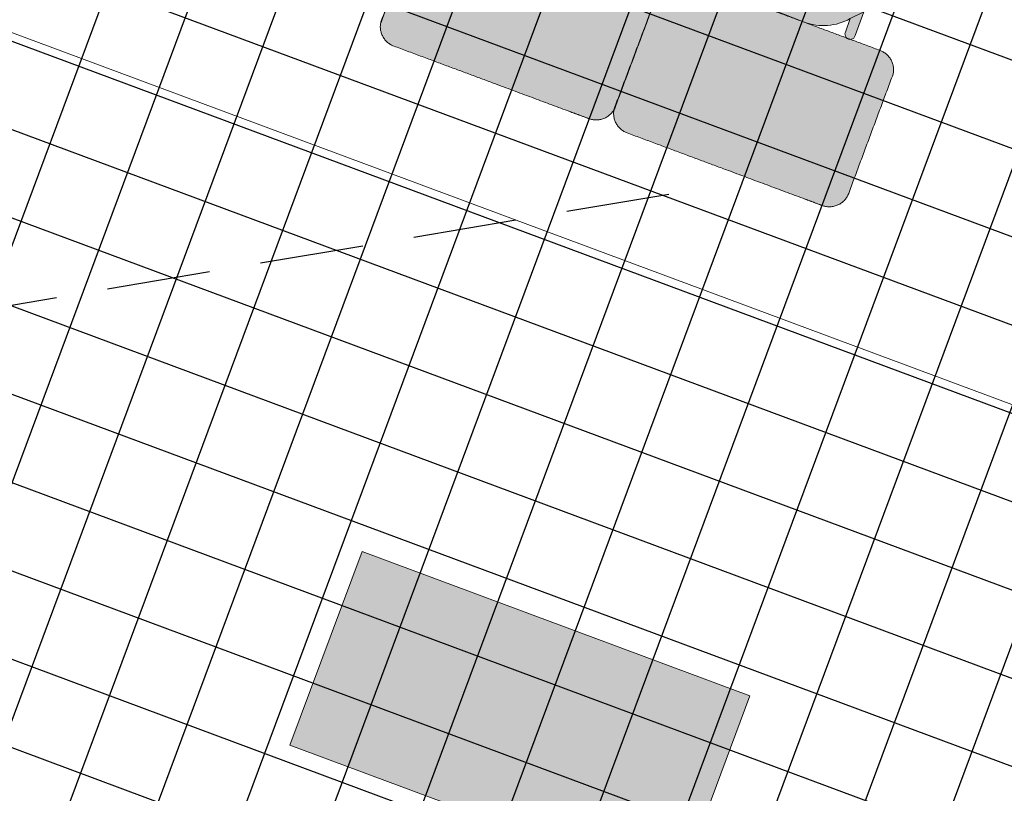
# Model space of a CAD drawing. Units: metres. Extents: x 1054579 to 1054792, y 847278 to 847605.
# Drawn here: x 1054623 to 1054625, y 847332 to 847334 of the extents above; entities that cross this region are included whole.
import ezdxf

# ---------------------------------------------------------------- set-up
doc = ezdxf.new("R2010")
doc.units = ezdxf.units.M
doc.linetypes.add('DASHED', pattern=[0.75, 0.5, -0.25])
doc.linetypes.add('DASHED2', pattern=[0.375, 0.25, -0.125])
for name, color, linetype in [('ACHU1', 251, 'Continuous'), ('ACHU5 BLANCO', 255, 'Continuous'), ('COTAS 100', 210, 'Continuous'), ('COTAS 25', 210, 'Continuous'), ('CURVAS DE NIVEL', 217, 'Continuous'), ('Grilla', 251, 'DASHED'), ('PROYECCIONES', 53, 'DASHED2')]:
    doc.layers.add(name, color=color, linetype=linetype)
doc.layers.add('MUEBLES', color=8, linetype='Continuous', lineweight=0)
doc.layers.add('VEGETACION', color=103, linetype='Continuous', lineweight=5)
doc.styles.add('TEXTO SED CONSULTORIAS', font='Arial Regular.ttf')
doc.dimstyles.new('DIM100', dxfattribs={"dimscale": 4.4, "dimtxt": 0.04, "dimasz": 0.015, "dimexe": 0, "dimexo": 0.04, "dimgap": 0.0175, "dimtad": 1, "dimzin": 4, "dimdsep": 46, "dimtxsty": 'TEXTO SED CONSULTORIAS', "dimblk": 'DIMBLK', "dimcen": 0.09, "dimse1": 1, "dimse2": 1, "dimclrd": 8, "dimclre": 9, "dimclrt": 9, "dimadec": 0, "dimazin": 0, "dimtfac": 22.5, "dimtix": 1, "dimtmove": 1, "dimatfit": 3, "dimldrblk": 'DIMBLK', "dimfxl": 0, "dimtvp": 1.75, "dimtolj": 1, "dimtzin": 4, "dimarcsym": 0})

# ---------------------------------------------------------------- blocks, each defined once
blk = doc.blocks.new('ddd')
at = {"layer": 'ACHU5 BLANCO'}
h = blk.add_hatch(color=256, dxfattribs=at)
h.dxf.hatch_style = 1
edge = h.paths.add_edge_path()
edge.add_arc((-0.1172958057140931, 0.8443120499141514), 0.01359208676199641, 98.83274353432493, 176.3717535432114)
edge.add_line((-0.1308606490492821, 0.8451721912715584), (-0.1338638700544835, 0.7978099763859064))
edge.add_line((-0.1338638700544834, 0.797809976618737), (-0.1338639594614505, 0.7978099603203644))
edge.add_arc((0.01676348061300814, -0.01839694986119866), 0.8299893647751041, 78.98720355364958, 100.45604559470058, ccw=False)
edge.add_line((0.1753148775314912, 0.796307782176882), (0.175314778927941, 0.796307801501598))
edge.add_line((0.175314779044129, 0.7963078015018255), (0.1715576535789295, 0.8442273908292464))
edge.add_arc((0.1580071523785591, 0.8431649666745216), 0.01359208696753459, 4.483092262462681, 80.68979952612652)
edge.add_arc((0.0167416415642947, -0.02320469846017659), 0.8914031897246972, 80.7384081991491, 98.78390546042463)
h = blk.add_hatch(color=256, dxfattribs=at)
h.dxf.hatch_style = 1
edge = h.paths.add_edge_path(flags=17)
edge.add_arc((0.1849561590934172, 0.8305653892457485), 0.01106705733972887, 177.9600705577768, 275.09258956754934, ccw=False)
edge.add_line((0.1738961151568219, 0.8309593317098916), (0.175314778956442, 0.796307801432404))
edge.add_line((0.175314779044129, 0.7963078015018255), (0.1781456098797654, 0.760202473912412))
edge.add_arc((0.01891848701052368, 0.4720306212548167), 0.3292359234948357, 415.3606278126901, 421.07749522172537, ccw=False)
edge.add_line((0.2060592309571803, 0.7429081490263343), (0.2063010009249858, 0.8012684783937377))
edge.add_arc((0.1616544864373282, 0.7967255539260805), 0.0448770478867439, 365.8100308293764, 398.9944320034878)
edge.add_arc((0.1857973927399144, 0.832879695110023), 0.01333842338626443, 270.6062795172487, 323.59884312967654, ccw=False)
edge = h.paths.add_edge_path()
edge.add_arc((0.1616544865537435, 0.7967255539260805), 0.04487704777242014, 365.8100308013289, 398.9944320599037)
edge.add_line((-0.1611933335661888, 0.7476318292319775), (-0.1621835086980464, 0.8283112830936551))
edge.add_arc((-0.1754339948529378, 0.8286569144111127), 0.01325499340593589, 358.5058108290181, 542.9004933216353)
edge.add_line((-0.1886720076436177, 0.8279861910268664), (-0.1852344678378313, 0.5848739365696073))
edge.add_arc((-0.1514660494867712, 0.8156556382309645), 0.01088210982287609, 463.3516607267737, 526.7571552059056)
h = blk.add_hatch(color=256, dxfattribs=at)
h.dxf.hatch_style = 1
edge = h.paths.add_edge_path(flags=17)
edge.add_line((-0.1886720075272024, 0.8279861914925277), (-0.185234467587702, 0.584873936589218))
edge.add_line((-0.1852344678482041, 0.5848739363718778), (-0.1730897473500658, 0.7169751634144574))
edge.add_arc((-0.1174282634165138, 0.713012104621157), 0.05580238910431421, 141.6547515788069, 175.9274526946734, ccw=False)
edge.add_line((-0.1611933331005275, 0.7476318285334855), (-0.1621835085891243, 0.8283112827743567))
edge.add_arc((-0.1754339948529378, 0.8286569144111127), 0.01325499340593589, 358.5058108290181, 542.9004933216353)
h = blk.add_hatch(color=256, dxfattribs=at)
h.dxf.hatch_style = 1
edge = h.paths.add_edge_path()
edge.add_line((0.2060592309571803, 0.7429081490263343), (0.2064138391220922, 0.8285062544765689))
edge.add_arc((0.2186127821914852, 0.8286353433504701), 0.01219962583224031, -0.9287294109419122, 180.6062715803202, ccw=False)
edge.add_line((0.2308108054567128, 0.8284376056399196), (0.2300928322132828, 0.5732800730623633))
edge.add_line((0.2300928323529661, 0.5732800732366741), (0.2149950025326382, 0.7228109641031468))
edge.add_arc((0.1799745223252103, 0.7192750175017864), 0.03519853631224767, 365.7654990269919, 402.1770430917326)
h = blk.add_hatch(color=256, dxfattribs=at)
h.dxf.hatch_style = 1
edge = h.paths.add_edge_path(flags=17)
edge.add_arc((-0.1437322646379471, 0.8326493031345308), 0.0120842416244443, 212.0112648802193, 270.606280027408, ccw=False)
edge.add_arc((-0.1514660494867712, 0.8156556382309645), 0.01088210982287609, 463.3516607267737, 526.7571552059056)
edge.add_line((-0.162058780901134, 0.8181484991218895), (-0.1611933330913148, 0.7476318287081645))
edge.add_arc((0.01891848433297127, 0.4720306221861392), 0.329235921055278, 118.0897805498891, 123.1655525138749, ccw=False)
edge.add_line((-0.1361037425231189, 0.7624861283693463), (-0.1331427148482247, 0.8310245624067187))
edge.add_arc((-0.142799515160732, 0.8302223191130906), 0.009690066672120584, 265.2353771302471, 364.748969114256, ccw=False)
h = blk.add_hatch(color=256, dxfattribs=at)
h.dxf.hatch_style = 1
edge = h.paths.add_edge_path()
edge.add_arc((0.01891848677769303, 0.472030621021986), 0.3292359238029847, 55.36062776814499, 123.1655527645975)
edge.add_arc((-0.1174282622523606, 0.713012105319649), 0.05580238993883491, 141.6547528713921, 175.927454075068)
edge.add_line((-0.1730897473171353, 0.7169751629699022), (-0.1869820918655022, 0.5658645855730811))
edge.add_arc((-0.0183174607809633, 0.5498332749120891), 0.1694247933939277, 174.570436710117, 188.2247785214608)
edge.add_arc((-0.1120333462022245, 0.5259120720438659), 0.0739669576953999, 180.2449286503858, 227.650421711689)
edge.add_line((-0.1618613550672308, 0.4712469058576971), (-0.1162823075430878, 0.4283208993726929))
edge.add_arc((-0.02912689547520131, 0.551140692550689), 0.1506013525092926, 234.6397166495431, 260.836782472135)
edge.add_line((-0.05310977483168244, 0.4024612086359411), (0.08117611426905585, 0.3998641090004184))
edge.add_arc((0.08011181792244315, 0.5347701509017497), 0.1349102398683915, 270.452006533612, 319.3205955851221)
edge.add_line((0.1824235201347619, 0.4468321700114757), (0.2075329041108488, 0.4738956629291803))
edge.add_arc((0.07265584799461067, 0.5615502553991973), 0.1608575388576883, 326.9807597117409, 342.8072298684051)
edge.add_arc((0.104032444069162, 0.5508266254328191), 0.1277168965800903, 343.2423560917521, 367.1740033375488)
edge.add_line((0.2307495047571138, 0.5667763035744429), (0.2149950024906957, 0.7228109641002903))
edge.add_arc((0.1804391318000853, 0.7194815957918763), 0.0347158883004942, 5.503312406257547, 42.43922964515941)
h = blk.add_hatch(color=256, dxfattribs=at)
h.dxf.hatch_style = 1
edge = h.paths.add_edge_path()
edge.add_line((-0.1616613123333082, 0.4710585074499249), (-0.1610435908489278, 0.4126836144243082))
edge.add_arc((-0.148456905502826, 0.412117573665455), 0.01259940661293125, 177.4250643413299, 363.7874960496802)
edge.add_line((-0.1358850174583495, 0.4129498419351876), (-0.1361154193831662, 0.4469995758912128))
edge.add_line((-0.1361154192127287, 0.4469995757099241), (-0.1616613121283394, 0.4710585072574124))
h = blk.add_hatch(color=256, dxfattribs=at)
h.dxf.hatch_style = 1
edge = h.paths.add_edge_path()
edge.add_line((0.1824235201347619, 0.4468321700114757), (0.1827900087255764, 0.4121988665279589))
edge.add_arc((0.1953766937367618, 0.4116328260861337), 0.01259940653612218, 177.4250653408539, 363.7874950176054)
edge.add_line((0.2079485817812383, 0.4124650941230357), (0.2075329038626877, 0.4738956629966884))
edge.add_line((0.2075329039944336, 0.4738956629298627), (0.1824235199661227, 0.4468321700176235))
h = blk.add_hatch(color=256, dxfattribs=at)
h.dxf.hatch_style = 1
edge = h.paths.add_edge_path()
edge.add_spline(control_points=[(0.2767196687636897, 0.4000267421361059), (0.0225881733931601, 0.3999464565422386), (-0.2315433222102001, 0.3998661711812019)], knot_values=[3.901744514875673, 3.901744514875673, 3.901744514875673, 4.901744514875672, 4.901744514875672, 4.901744514875672], weights=[1, 1, 1], degree=2, periodic=0)
edge.add_spline(control_points=[(-0.2315433222102001, 0.3998661711812019), (-0.2730805426836014, 0.3945647103246301), (-0.2751518847653642, 0.3527418011799455)], knot_values=[4.901744514875672, 4.901744514875672, 4.901744514875672, 6.29610953073762, 6.29610953073762, 6.29610953073762], weights=[1, 0.7666542273509224, 1], degree=2, periodic=0)
edge.add_spline(control_points=[(-0.2751518847653642, 0.3527418011799455), (-0.2756204819306731, 0.1982057865243405), (-0.276089079095982, 0.04366977186873555)], knot_values=[6.29610953073762, 6.29610953073762, 6.29610953073762, 7.29610953073762, 7.29610953073762, 7.29610953073762], weights=[1, 1, 1], degree=2, periodic=0)
edge.add_spline(control_points=[(-0.276089079095982, 0.04366977186873555), (-0.2705154377035797, 4.656612873077393e-10), (-0.2264914156403393, 0)], knot_values=[7.29610953073762, 7.29610953073762, 7.29610953073762, 8.739960614566073, 8.739960614566073, 8.739960614566073], weights=[1, 0.7505346633630079, 1], degree=2, periodic=0)
edge.add_spline(control_points=[(-0.2264914156403393, 0), (0.02499999990686774, 2.328306436538696e-10), (0.2264914154075086, -2.328306436538696e-10)], knot_values=[8.739960614566073, 8.739960614566073, 8.739960614566073, 9.739960614566073, 9.739960614566073, 9.739960614566073], weights=[1, 1, 1], degree=2, periodic=0)
edge.add_spline(control_points=[(0.2264914154075086, -2.328306436538696e-10), (0.2514914153143764, 2.328306436538696e-10), (0.2764914156869054, -2.328306436538696e-10)], knot_values=[9.739960614566073, 9.739960614566073, 9.739960614566073, 9.864035379428856, 9.864035379428856, 9.864035379428856], weights=[1, 1, 1], degree=2, periodic=0)
edge.add_spline(control_points=[(0.2764914156869054, -2.328306436538696e-10), (0.3216873703058809, 0), (0.3262373928446323, 0.04496633913367987)], knot_values=[0, 0, 0, 1.469952271617579, 1.469952271617579, 1.469952271617579], weights=[1, 0.7418467562111962, 1], degree=2, periodic=0)
edge.add_spline(control_points=[(0.3262373928446323, 0.04496633913367987), (0.3262373927282169, 0.2009604619815946), (0.3262373928446323, 0.3569545862264931)], knot_values=[1.469952271617579, 1.469952271617579, 1.469952271617579, 2.469952271617579, 2.469952271617579, 2.469952271617579], weights=[1, 1, 1], degree=2, periodic=0)
edge.add_spline(control_points=[(0.3262373928446323, 0.3569545862264931), (0.3202113250736147, 0.4000267423689365), (0.2767196687636897, 0.4000267421361059)], knot_values=[2.469952271617579, 2.469952271617579, 2.469952271617579, 3.901744514875673, 3.901744514875673, 3.901744514875673], weights=[1, 0.7545054251599593, 1], degree=2, periodic=0)
for p, q in [((-0.1361038202885538, 0.7624860478099436, 3.529788891731833e-09), (-0.1316485083661973, 0.8327484314795583, 3.870061396349378e-09)), ((0.171557575231418, 0.8442273095715791, 4.211386600561084e-09), (0.1781455315649509, 0.7602023929357529, 3.815716895227972e-09))]:
    blk.add_line(p, q)
at = {"extrusion": (-9.446500000000005e-10, -4.7830212e-09, 1)}
for points, elevation in [([(-0.1193828782998025, 0.857742944965139, 0.3518564969035239), (-0.1308606490492821, 0.8451721912715584), (-0.1308606490492821, 0.8451721912715584), (-0.1338638700544834, 0.797809976618737), (-0.1338639594614506, 0.7978099600877613, -0.0939504641391377), (0.1753148775314912, 0.796307782176882), (0.175314779044129, 0.7963078015018255), (0.1715576535789296, 0.8442273908294737), (0.1715576535789296, 0.8442273908294737, 0.3453367918058487), (0.1602060735458508, 0.8565780038479716, 0.0789014588206455), (-0.1193829656112939, 0.857743505621329)], -0.006845136397395798), ([(-0.1193828782998025, 0.857742944965139, 0.3518564969035239), (-0.1308606490492821, 0.8451721912715584), (-0.1308606490492821, 0.8451721912715584), (-0.1338638700544834, 0.797809976618737), (-0.1338639594614506, 0.7978099600877613, -0.0939504641391377), (0.1753148775314912, 0.796307782176882), (0.175314779044129, 0.7963078015018255), (0.1715576535789296, 0.8442273908294737), (0.1715576535789296, 0.8442273908294737, 0.3453367918058487), (0.1602060735458508, 0.8565780038479716, 0.0789014588206455), (-0.1193829656112939, 0.857743505621329)], -0.006845136397395798), ([(-0.1611933335661888, 0.7476318292319775), (-0.1621835086261854, 0.8283112831413746, 1.039105482017472), (-0.1886720075272024, 0.8279861914925277), (-0.1886720076436177, 0.8279861910268664), (-0.1852344678482041, 0.5848739363718778)], -0.006845136169425003), ([(-0.1539790236856788, 0.8262436159420758, 0.2839401607332129), (-0.162058780901134, 0.8181484991218895)], -0.006845136295269505), ([(0.2063010010169819, 0.80126847862266, 0.1458147127886289), (0.1965332473628223, 0.8249642059672624, -1.272247937601159)], -0.006845137045069304)]:
    blk.add_lwpolyline(points, format="xyb", dxfattribs=dict(at, elevation=elevation))
for points, elevation in [([(-0.1886720075272024, 0.8279861914925277), (-0.1852344678482041, 0.5848739363718778), (-0.1730897473171353, 0.7169751634355634, -0.1506676781649216), (-0.1611933331005275, 0.7476318285334855), (-0.1621835086261854, 0.8283112831413746, 1.039105482085904)], -0.006845136298381703), ([(0.2060592309571803, 0.7429081490263343), (0.2064138392452151, 0.828506255056709), (0.2064138393616304, 0.8285062559880316, -1.013485951753356), (0.2308108054567128, 0.8284376035444438), (0.2308108054567128, 0.8284376056399196), (0.2300928323529661, 0.5732800732366741), (0.2149950024904683, 0.7228109638672322, 0.1602257116594455)], -0.006845137049602407), ([(0.2060592309571803, 0.7429081490263343, 0.3048001876850736), (-0.1611933335661888, 0.7476318292319775, 0.1506676785170915), (-0.1730897473171353, 0.7169751629699022), (-0.186982091749087, 0.5658645858056843, 0.0596488982257914), (-0.1859996280400082, 0.5255958782508969, 0.2098468249563312), (-0.1618613550672308, 0.4712469058576971), (-0.1162823075428605, 0.428320899605751, 0.1148067178642364), (-0.05310977483168244, 0.4024612086359411), (0.08117611415218562, 0.3998641090001911, 0.2165209393113324), (0.1824235201347619, 0.4468321700114757), (0.2075329039944336, 0.4738956629298627, 0.0691659829388999), (0.2263255752623081, 0.514002776471898, 0.1048027048708781), (0.2307495047571138, 0.5667763035744429), (0.2149950024904683, 0.7228109638672322, 0.1625733247253913)], -0.006845137049602407), ([(-0.1436043968424201, 0.8205657380167395, -0.2613893408629072), (-0.1539790236856788, 0.8262436159420758, 0.2839401603369194), (-0.162058780901134, 0.8181484991218895), (-0.1611933331005275, 0.7476318285334855, -0.0221508549912141), (-0.1361037425231189, 0.7624861283693463), (-0.1331427146214992, 0.8310245624743402, -0.463726362240227)], -0.006845136362714208), ([(0.1859385317657143, 0.8195420184638351, -0.451162891266341), (0.1738961151568219, 0.8309593317098916), (0.175314779044129, 0.7963078015018255), (0.1781456097960472, 0.7602024739608169, -0.0249497148350079), (0.2060592309571803, 0.7429081490263343), (0.2063010010169819, 0.80126847862266, 0.1458147125705833), (0.1965332473628223, 0.8249642059672624, -0.2354344983865614)], -0.006845137045069304), ([(-0.1616613123333082, 0.4710585074499249), (-0.1610435906331986, 0.4126836142968386, 1.05712316662793), (-0.1358850174583495, 0.4129498419351876), (-0.1361154192127287, 0.4469995757099241)], -0.006845136225998104), ([(0.1824235201347619, 0.4468321700114757), (0.1827900084899738, 0.4121988664846867, 1.05712316662793), (0.2079485817812383, 0.4124650941230357), (0.2075329039944336, 0.4738956629298627)], -0.006845136951319802)]:
    blk.add_lwpolyline(points, format="xyb", close=True, dxfattribs=dict(at, elevation=elevation))
blk.add_arc((0.01676348084583879, -0.01839694916270673, -0.006857833135427607), 0.8299893642875804, 78.98720359582403, 100.4560456085365)
blk.add_arc((0.01676348084583879, -0.01839694916270673, -0.006857833135427607), 0.8299893642875804, 78.98720359582403, 100.4560456085365)
for points, weights in [([(-0.2315433222102001, 0.3998661711812019, 2.954377395503194e-09), (-0.2730805426836014, 0.3945647103246301, 2.939471194229882e-09), (-0.2751518847653642, 0.3527418011799455, 3.161448096367092e-09)], [1, 0.7666542273509224, 1]), ([(0.3262373928446323, 0.3569545862264931), (0.3202113250736147, 0.4000267423689365), (0.2767196687636897, 0.4000267421361059)], [1, 0.7545054251599593, 1]), ([(-0.276089079095982, 0.04366977186873555), (-0.2705154377035797, 4.656612873077393e-10), (-0.2264914156403393, 0)], [1, 0.7505346633630079, 1]), ([(0.2764914156869054, -2.328306436538696e-10), (0.3216873703058809, 0), (0.3262373928446323, 0.04496633913367987)], [1, 0.7418467562111962, 1])]:
    blk.add_rational_spline(points, weights, degree=2)
for points in [[(0.2767196687636897, 0.4000267421361059), (0.0225881733931601, 0.3999464565422386, 1.945658197055611e-09), (-0.2315433222102001, 0.3998661711812019, 2.954377395503194e-09)], [(0.3262373928446323, 0.04496633913367987), (0.3262373927282169, 0.2009604619815946), (0.3262373928446323, 0.3569545862264931)], [(-0.2751518847653642, 0.3527418011799455, 3.161448096367092e-09), (-0.2756204819306731, 0.1982057865243405, 1.63678289671898e-09), (-0.276089079095982, 0.04366977186873555)], [(-0.2751518851146102, 0.04075355478562415, 2.657175396381106e-09), (-0.2751518848817796, 0.1967476778663695, 2.909308197129867e-09), (-0.2751518851146102, 0.3527418016456068, 3.161448096367092e-09)], [(-0.2264914156403393, 0), (0.02499999990686774, 2.328306436538696e-10), (0.2264914154075086, -2.328306436538696e-10)], [(0.2264914154075086, -2.328306436538696e-10), (0.2514914153143764, 2.328306436538696e-10), (0.2764914156869054, -2.328306436538696e-10)]]:
    blk.add_open_spline(points, degree=2)
blk = doc.blocks.new('00-Aula Anteproyecto')
at = {"layer": 'ACHU1'}
h = blk.add_hatch(dxfattribs=at)
h.set_pattern_fill('_USER', color=256, scale=0.2000000000000003, angle=-69.58327117083651, double=1, pattern_type=0)
h.set_pattern_definition([(1.703329711606723e-07, (-0.08000001474283636, 7.576112014241517), (-5.945742231894258e-10, 0.2000000000000002), []), (90.00000017033277, (-0.08000001474283636, 7.576112014241517), (-0.2000000000000002, -5.945741815560623e-10), [])])
h.paths.add_polyline_path([(0.1999999987892807, 0.120000014314428), (0.1999999990221113, 0.5999999981140718), (-0.08000000077299774, 0.6000000125495717), (-0.08000001474283636, 7.576112014241517), (2.319999987026677, 7.576112019945867), (2.319999983068556, 8.400004260591231), (8.199999985517934, 8.400001520407386), (8.199999818811193, 0.1200000090757385)])
at = {"layer": 'ACHU5 BLANCO'}
h = blk.add_hatch(color=256, dxfattribs=at)
h.dxf.hatch_style = 1
h.paths.add_polyline_path([(0.6237858780659735, 1.920000666636042), (1.123785878065974, 1.920000666636042), (1.123785877600312, 0.9200006666360423), (0.6237858773674816, 0.9200006671017036)])
at = {"layer": 'MUEBLES'}
blk.add_lwpolyline([(0.6237858780659735, 1.920000666636042), (1.123785878065974, 1.920000666636042), (1.123785877600312, 0.9200006666360423), (0.6237858773674816, 0.9200006671017036)], close=True, dxfattribs=at)
at = {"layer": 'PROYECCIONES'}
blk.add_line((2.191021931823343, 1.526475227903575), (-0.07999982079491019, 5.460000633145683), dxfattribs=at)
at = {"layer": 'MUEBLES', "ltscale": 0.1, "extrusion": (0, 0, -1), "xscale": -1.000000000000001, "zscale": -1.000000000000001, "rotation": 90.00000017481834}
for p in [(-2.295119038783014, 2.04762733716052, -1.976936580584676e-09), (-2.295119040179998, 1.446238058502786)]:
    blk.add_blockref('ddd', p, dxfattribs=at)
blk = doc.blocks.new('DIMBLK')
for p, q in [((0, -1.8e-15), (0, 0.9999999999999982)), ((0, 0), (-1, 0)), ((0, 0), (1, 0)), ((0, -1.8e-15), (0, -1.000000000000001))]:
    blk.add_line(p, q)
blk.add_circle((0, 0), 0.5)
blk = doc.blocks.new('*D358')
at = {"layer": 'COTAS 100', "color": 8, "lineweight": -2, "transparency": 16777216}
blk.add_line((1054626.113987849, 847330.7935042677), (1054633.97452228, 847351.9109703612), dxfattribs=at)
at = {"layer": 'Defpoints', "color": 0, "transparency": 16777216}
for p in [(1054632.874227774, 847352.3909559695), (1054633.997546096, 847351.9728242529), (1054624.968549657, 847331.1494456177)]:
    blk.add_point(p, dxfattribs=at)
at = {"layer": 'COTAS 100', "color": 8, "lineweight": -2, "transparency": 16777216, "xscale": 0.066, "yscale": 0.066, "zscale": 0.066}
for p, rotation in [((1054633.997546096, 847351.9728242529), 69.58327134116948), ((1054626.090964034, 847330.7316503758), 249.5832713411695)]:
    blk.add_blockref('DIMBLK', p, dxfattribs=dict(at, rotation=rotation))
at = {"layer": 'COTAS 100', "color": 9, "transparency": 16777216, "insert": (1054629.888495208, 847341.4102156587), "char_height": 0.176, "attachment_point": 5, "rotation": 69.58327134116949, "style": 'TEXTO SED CONSULTORIAS'}
blk.add_mtext('\\A1;22.66', dxfattribs=at)
blk = doc.blocks.new('A$C328E6CC3')
at = {"layer": 'CURVAS DE NIVEL', "color": 8, "linetype": 'Continuous', "lineweight": -3}
for points, elevation in [([(1055109.656280767, 848605.1759605127), (1055109.064184989, 848605.7094531358), (1055109.313164814, 848606.9738021872), (1055108.928066965, 848607.0426712277), (1055107.611740302, 848607.1900721977), (1055107.539759472, 848607.6481071523), (1055106.571953697, 848607.7849910163), (1055101.624785077, 848606.2758743977), (1055099.666428394, 848606.4110938763), (1055096.327953441, 848603.5577247975), (1055094.835254216, 848601.8332729745), (1055092.234628113, 848597.8551286495), (1055088.884337617, 848589.8349175127), (1055087.769853572, 848589.7221566627), (1055082.874824552, 848584.0859547063), (1055082.819459675, 848584.0405403418), (1055082.731261568, 848584.068588689), (1055082.558596637, 848583.6359024511), (1055084.827094301, 848577.7908958324), (1055086.674858538, 848575.648030062), (1055092.628665483, 848574.1117829974), (1055077.911341369, 848573.1669726289), (1055074.929728807, 848573.0394747978)], 1033.600000000001), ([(1055107.385331395, 848604.0551633813), (1055105.960158564, 848605.229360481), (1055105.912522834, 848606.3803153763), (1055101.809119957, 848605.1285865692), (1055099.430965485, 848605.2927920026), (1055098.253315744, 848604.2862637514), (1055095.694402786, 848601.3300606258), (1055091.236186611, 848594.5103846408), (1055089.189511093, 848589.6108782258), (1055088.508678428, 848589.5419931936), (1055085.346206462, 848585.9006806273), (1055087.33345185, 848583.2922279291), (1055088.129277609, 848580.8981909244), (1055089.533145033, 848577.2809888825), (1055090.566916214, 848576.0821168437), (1055098.071193717, 848574.1458054389), (1055079.521233115, 848572.9549507047), (1055075.763158949, 848572.7942503131)], 1033.400000000001), ([(1055076.596589092, 848572.5490258274), (1055081.131124862, 848572.7429287793), (1055103.513721952, 848574.1798278803), (1055094.45897389, 848576.5162036249), (1055094.239195765, 848576.7710819322), (1055093.940735762, 848577.5400933899), (1055092.270376201, 848582.5649402903), (1055088.099344672, 848588.0398245248), (1055089.247503284, 848589.3618297237), (1055089.494684571, 848589.3868389396), (1055090.237745109, 848591.1656406313), (1055096.553551357, 848600.8268482775), (1055098.157314513, 848602.6796075279), (1055100.138113785, 848602.9489511633), (1055103.105498596, 848601.7628719759), (1055105.491344503, 848599.7971782136)], 1033.200000000001)]:
    blk.add_lwpolyline(points, dxfattribs=dict(at, elevation=elevation))
at = {"layer": 'Grilla', "linetype": 'Continuous'}
blk.add_line((1055060, 848600.0000000006), (1055160, 848600.0000000003), dxfattribs=at)
blk = doc.blocks.new('00-PLANTA RAMPA')
blk.add_wipeout([(-4.430353311776145, -3.0628426189378417), (-2.0000000864778382, -3.0628426223736165), (-2.0000000743867012, 7.919999975265142), (2.6594733526508207e-08, 7.919999973058113), (3.927026881456186e-08, 18.420000170300842), (-4.0000002567993675, 18.42000017510338), (-4.000000279731362, -0.3100002194695506), (-4.430353307955997, -0.31000021918403275)])

msp = doc.modelspace()

# ---------------------------------------------------------------- block references
at = {"layer": 'COTAS 25', "rotation": 349.8244899031458}
msp.add_blockref('A$C328E6CC3', (-133793.2287597048, 198477.4968566773, -1035.06), dxfattribs=at)

# ---------------------------------------------------------------- next in the draw order: wipeouts: each hides what was drawn before it
msp.add_wipeout([(1054633.6275079504, 847352.1186172224), (1054625.4418472871, 847330.1276937041), (1054606.117191853, 847337.3208918804), (1054621.003631217, 847377.3135770136), (1054631.5938637168, 847373.3718928988), (1054624.8916559417, 847355.3663315334)])

# ---------------------------------------------------------------- next in the draw order: linework, layer by layer
at = {"layer": 'VEGETACION', "flags": 128}
msp.add_lwpolyline([(1054669.934901856, 847324.3236950756), (1054669.073600339, 847331.1412407261), (1054668.125448578, 847334.6712327558), (1054656.994866268, 847330.340360713), (1054653.782015192, 847338.5975668759), (1054654.586034491, 847347.9411479176), (1054654.2668906, 847348.8255969861), (1054648.505511324, 847333.3475486943), (1054638.086699643, 847337.2257331107), (1054643.493186216, 847351.7503558199), (1054634.707698735, 847355.0205695168), (1054626.488384208, 847332.9392342918), (1054607.163728774, 847340.1324324679), (1054620.025356603, 847374.6861892795)], dxfattribs=at)

# ---------------------------------------------------------------- next in the draw order: block references
at = {"rotation": 69.58327124370098}
msp.add_blockref('00-PLANTA RAMPA', (1054624.407556032, 847331.3622875916), dxfattribs=at)

# ---------------------------------------------------------------- next in the draw order: block references
at = {"rotation": 69.58327117083651}
msp.add_blockref('00-Aula Anteproyecto', (1054625.039633277, 847331.3404162374), dxfattribs=at)

# ---------------------------------------------------------------- next in the draw order: dimensions: what is measured, and where the dimension line sits
at = {"layer": 'COTAS 100'}
dim = msp.add_linear_dim(base=(1054633.997546096, 847351.9728242529), p1=(1054624.968549657, 847331.1494456178), p2=(1054632.874227774, 847352.3909559693), angle=69.58327134116949, dimstyle='DIM100', dxfattribs=at)
dim.commit()
dim.dimension.update_dxf_attribs({"geometry": '*D358', "text_midpoint": (1054629.888495208, 847341.4102156587)})

doc.saveas('drawing.dxf')
